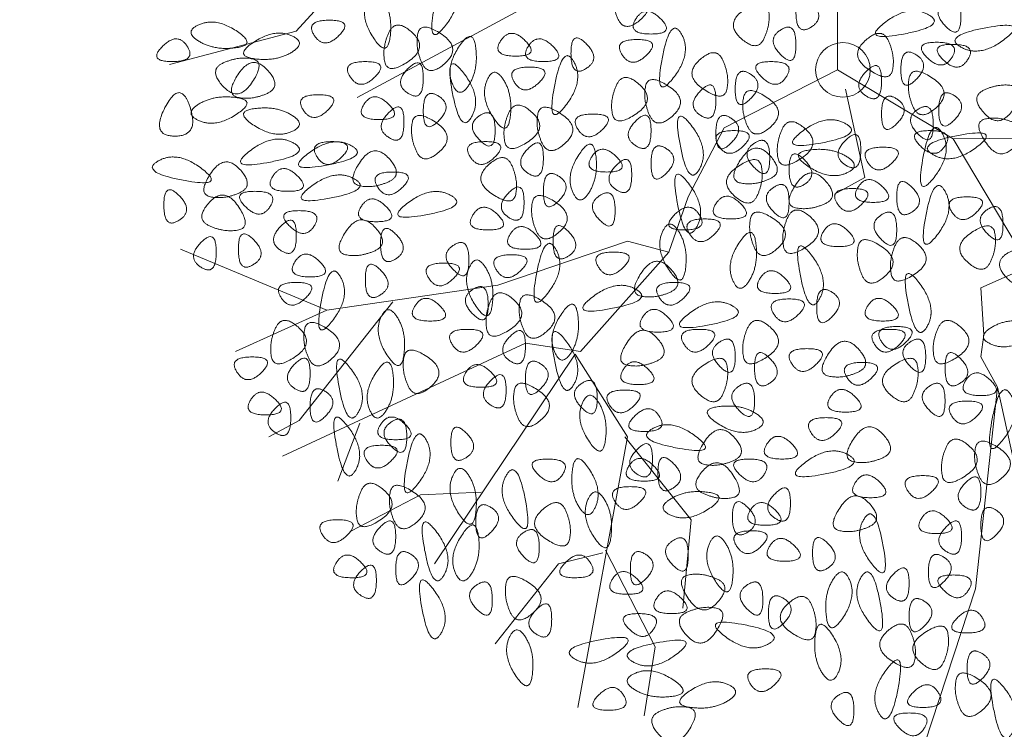
# Model space of a CAD drawing. Units: metres. Extents: x 553830 to 554428, y 6573416 to 6574012.
# Drawn here: x 554300 to 554305, y 6573902 to 6573905 of the extents above; entities that cross this region are included whole.
import ezdxf

# ---------------------------------------------------------------- set-up
doc = ezdxf.new("R2010")
doc.units = ezdxf.units.M
doc.header["$LTSCALE"] = 0.5
doc.layers.add('None', color=7, linetype='Continuous', lineweight=5)
doc.layers.add('põõsas', color=7, linetype='Continuous', lineweight=5)

# ---------------------------------------------------------------- blocks, each defined once
blk = doc.blocks.new('Group-1110')
at = {"color": 255, "transparency": 33554687}
blk.add_wipeout([(373.1086, 307.7337), (373.1086, -112.2663), (83.6742, -112.2663), (83.6742, -102.2663), (363.1086, -102.2663), (363.1086, 297.7337), (83.6742, 297.7337), (83.6742, 307.7337)], dxfattribs=at).dxf.layer = 'None'
blk = doc.blocks.new('Group-1149')
at = {"layer": 'None', "lineweight": 5, "transparency": 33554687}
for p, q in [((1.2446, 0.4064), (2.2352, -0.127)), ((2.3749, -1.1049), (3.048, -0.8255)), ((1.2319, -1.3081), (1.8796, -2.2733)), ((2.2225, -1.6256), (2.3241, -1.8923))]:
    blk.add_line(p, q, dxfattribs=at)
at = {"layer": 'None', "lineweight": 5, "transparency": 33554687, "flags": 128}
for points in [[(2.1336, 0.5969), (2.5146, 0.1778), (3.0988, 0.0254)], [(-0.508, -0.3175), (-1.8542, -0.3048), (-2.8702, -0.7112), (-2.9464, -0.6223)], [(0.8001, -0.8382), (1.2065, -1.2954), (1.4605, -1.2573), (2.5781, -1.778)], [(-0.8636, -0.9017), (-0.635, -1.0033), (-0.6477, -1.2192), (-0.635, -1.3208), (-0.7112, -1.4605), (-1.0541, -3.0226)], [(2.0701, -1.0668), (2.5019, -1.6129), (2.6416, -1.6891)], [(1.2319, -1.3081), (0.9906, -1.6891), (1.2192, -2.9337)], [(-0.7112, -1.4605), (-0.6096, -2.3876), (-0.3429, -3.2004)], [(1.0033, -1.6891), (0.6985, -2.0701), (0.7366, -2.4765)], [(1.6637, -1.9431), (1.9431, -1.9558), (2.2606, -2.1209)], [(1.0922, -2.2098), (0.8636, -2.6543), (0.9144, -2.9718)], [(1.1049, -2.2225), (1.3081, -2.2733), (1.6002, -2.6416)]]:
    blk.add_lwpolyline(points, dxfattribs=at)
at = {"layer": 'None', "lineweight": 15, "transparency": 33554687, "flags": 128}
for points in [[(0.0254, 0), (0.0254, 0.4572), (-1.1049, 0.4572)], [(0.0254, 0), (-0.508, -0.3175), (-0.8636, -0.9144)], [(0.0254, 0), (0.5461, -0.2667), (0.7112, -0.5842), (0.8001, -0.8382)], [(-0.0127, -0.0889), (-0.1016, -0.4953), (0.0381, -0.5715)], [(0.8001, -0.8382), (0.9906, -0.7874), (1.5875, -0.9906), (2.3749, -1.1049), (2.794, -1.2954)]]:
    blk.add_lwpolyline(points, dxfattribs=at)
at = {"layer": 'None', "lineweight": 5, "transparency": 33554687}
blk.add_ellipse((0, 0), major_axis=(0.125755, 0), ratio=1, dxfattribs=at)
for points in [[(1.7907, 0.4064), (1.8415, 0.4953), (1.9177, 0.0889), (1.7399, 0.3175), (1.7907, 0.4064)], [(1.03505, 0.23495), (1.0033, 0.1651), (0.8509, 0.3048), (1.0414, 0.4318), (1.0668, 0.3048), (1.03505, 0.23495)], [(-0.473075, 0.314325), (-0.542925, 0.358775), (-0.542925, 0.130175), (-0.403225, 0.269875), (-0.473075, 0.314325)], [(0.14605, 0.19685), (0.2159, 0.1524), (0.2159, 0.381), (0.0762, 0.2413), (0.14605, 0.19685)], [(2.0828, 0.1524), (2.0955, 0.0508), (2.2225, 0.2413), (2.159, 0.3937), (2.0701, 0.254), (2.0828, 0.1524)], [(-0.3937, 0.254), (-0.4826, 0.2032), (-0.0762, 0.127), (-0.3048, 0.3048), (-0.3937, 0.254)], [(0.36195, 0.14605), (0.3937, 0.0762), (0.5461, 0.2159), (0.3556, 0.3429), (0.3302, 0.2159), (0.36195, 0.14605)], [(0.9525, 0.23495), (0.99695, 0.1651), (0.76835, 0.1651), (0.90805, 0.3048), (0.9525, 0.23495)], [(2.43205, 0.15875), (2.4765, 0.2286), (2.2479, 0.2286), (2.3876, 0.0889), (2.43205, 0.15875)], [(-0.542925, 0.104775), (-0.454025, 0.155575), (-0.860425, 0.231775), (-0.631825, 0.053975), (-0.542925, 0.104775)], [(0.28575, 0.18415), (0.2159, 0.2286), (0.2159, 0), (0.3556, 0.1397), (0.28575, 0.18415)], [(0.74295, 0.1651), (0.79375, 0.254), (0.86995, -0.1524), (0.69215, 0.0762), (0.74295, 0.1651)], [(1.93675, 0.03175), (1.905, -0.0381), (1.7526, 0.1016), (1.9431, 0.2286), (1.9685, 0.1016), (1.93675, 0.03175)], [(2.08915, 0.17145), (2.0574, 0.2413), (1.905, 0.1016), (2.0955, -0.0254), (2.1209, 0.1016), (2.08915, 0.17145)], [(2.794, 0.1016), (2.6924, 0.1143), (2.8829, 0.2413), (3.0353, 0.1778), (2.8956, 0.0889), (2.794, 0.1016)], [(-0.20955, 0.13335), (-0.1778, 0.2032), (-0.0254, 0.0635), (-0.2159, -0.0635), (-0.2413, 0.0635), (-0.20955, 0.13335)], [(1.016, 0.06985), (1.06045, 0.1397), (0.83185, 0.1397), (0.97155, 0), (1.016, 0.06985)], [(1.1811, 0.00635), (1.25095, -0.0381), (1.25095, 0.1905), (1.11125, 0.0508), (1.1811, 0.00635)], [(1.4478, 0.10795), (1.49225, 0.0381), (1.26365, 0.0381), (1.40335, 0.1778), (1.4478, 0.10795)], [(1.5748, 0.13335), (1.61925, 0.0635), (1.39065, 0.0635), (1.53035, 0.2032), (1.5748, 0.13335)], [(1.6891, 0.1016), (1.7018, 0.2032), (1.8288, 0.0127), (1.7653, -0.1397), (1.6764, 0), (1.6891, 0.1016)], [(2.7051, 0.0508), (2.8067, 0.0635), (2.6162, 0.1905), (2.4638, 0.127), (2.6035, 0.0381), (2.7051, 0.0508)], [(3.01625, 0.10795), (2.9718, 0.0381), (3.2004, 0.0381), (3.0607, 0.1778), (3.01625, 0.10795)], [(-0.574675, 0.047625), (-0.619125, 0.117475), (-0.390525, 0.117475), (-0.530225, -0.022225), (-0.574675, 0.047625)], [(-0.50165, 0.05715), (-0.5461, 0.127), (-0.3175, 0.127), (-0.4572, -0.0127), (-0.50165, 0.05715)], [(-0.33655, 0.06985), (-0.2667, 0.1143), (-0.2667, -0.1143), (-0.4064, 0.0254), (-0.33655, 0.06985)], [(0.55245, 0.04445), (0.5842, 0.1143), (0.7366, -0.0254), (0.5461, -0.1524), (0.5207, -0.0254), (0.55245, 0.04445)], [(1.23825, 0.0381), (1.28905, 0.127), (1.36525, -0.2794), (1.18745, -0.0508), (1.23825, 0.0381)], [(2.85115, 0.03175), (2.921, 0), (2.7813, -0.1524), (2.6543, 0.0381), (2.7813, 0.0635), (2.85115, 0.03175)], [(-0.10795, -0.12065), (-0.1778, -0.1651), (-0.1778, 0.0635), (-0.0381, -0.0762), (-0.10795, -0.12065)], [(0.26035, -0.03175), (0.2159, 0.0381), (0.4445, 0.0381), (0.3048, -0.1016), (0.26035, -0.03175)], [(1.5113, -0.05715), (1.55575, 0.0127), (1.32715, 0.0127), (1.46685, -0.127), (1.5113, -0.05715)], [(1.70815, -0.2159), (1.75895, -0.3048), (1.83515, 0.1016), (1.65735, -0.127), (1.70815, -0.2159)], [(2.00025, -0.10795), (1.9304, -0.1524), (1.9304, 0.0762), (2.0701, -0.0635), (2.00025, -0.10795)], [(2.26695, -0.03175), (2.3114, 0.0381), (2.0828, 0.0381), (2.2225, -0.1016), (2.26695, -0.03175)], [(2.64795, -0.10795), (2.5781, -0.0762), (2.7178, 0.0762), (2.8448, -0.1143), (2.7178, -0.1397), (2.64795, -0.10795)], [(-0.32385, -0.17145), (-0.3556, -0.2413), (-0.508, -0.1016), (-0.3175, 0.0254), (-0.2921, -0.1016), (-0.32385, -0.17145)], [(0.42545, -0.01905), (0.4953, 0.0254), (0.4953, -0.2032), (0.3556, -0.0635), (0.42545, -0.01905)], [(0.889, -0.20955), (0.85725, -0.2794), (0.70485, -0.1397), (0.89535, -0.0127), (0.92075, -0.1397), (0.889, -0.20955)], [(1.0414, -0.06985), (1.00965, 0), (0.85725, -0.1397), (1.04775, -0.2667), (1.07315, -0.1397), (1.0414, -0.06985)], [(1.53035, -0.2159), (1.54305, -0.3175), (1.67005, -0.127), (1.60655, 0.0254), (1.51765, -0.1143), (1.53035, -0.2159)], [(-0.650875, -0.092075), (-0.581025, -0.123825), (-0.720725, -0.276225), (-0.847725, -0.085725), (-0.720725, -0.060325), (-0.650875, -0.092075)], [(0.65405, -0.20955), (0.5842, -0.254), (0.5842, -0.0254), (0.7239, -0.1651), (0.65405, -0.20955)], [(-0.511175, -0.117475), (-0.441325, -0.073025), (-0.441325, -0.301625), (-0.581025, -0.161925), (-0.511175, -0.117475)], [(-0.24765, -0.13335), (-0.1778, -0.0889), (-0.1778, -0.3175), (-0.3175, -0.1778), (-0.24765, -0.13335)], [(0.43815, -0.26035), (0.4064, -0.3302), (0.254, -0.1905), (0.4445, -0.0635), (0.4699, -0.1905), (0.43815, -0.26035)], [(1.86055, -0.12065), (1.9304, -0.0762), (1.9304, -0.3048), (1.7907, -0.1651), (1.86055, -0.12065)], [(2.20345, -0.15875), (2.2479, -0.2286), (2.0193, -0.2286), (2.159, -0.0889), (2.20345, -0.15875)], [(2.48285, -0.18415), (2.5273, -0.1143), (2.2987, -0.1143), (2.4384, -0.254), (2.48285, -0.18415)], [(2.794, -0.127), (2.6924, -0.1397), (2.8829, -0.2667), (3.0353, -0.2032), (2.8956, -0.1143), (2.794, -0.127)], [(3.00355, -0.17145), (2.9591, -0.3048), (3.1877, -0.3048), (3.048, -0.0381), (3.00355, -0.17145)], [(-0.346075, -0.180975), (-0.415925, -0.136525), (-0.415925, -0.365125), (-0.276225, -0.225425), (-0.346075, -0.180975)], [(1.3843, -0.33655), (1.35255, -0.4064), (1.20015, -0.2667), (1.39065, -0.1397), (1.41605, -0.2667), (1.3843, -0.33655)], [(1.5367, -0.19685), (1.50495, -0.127), (1.35255, -0.2667), (1.54305, -0.3937), (1.56845, -0.2667), (1.5367, -0.19685)], [(2.08915, -0.31115), (2.0193, -0.3556), (2.0193, -0.127), (2.159, -0.2667), (2.08915, -0.31115)], [(2.7051, -0.1778), (2.8067, -0.1905), (2.6162, -0.3175), (2.4638, -0.254), (2.6035, -0.1651), (2.7051, -0.1778)], [(-0.790575, -0.244475), (-0.860425, -0.276225), (-0.720725, -0.428625), (-0.593725, -0.238125), (-0.720725, -0.212725), (-0.790575, -0.244475)], [(0.51435, -0.22225), (0.5842, -0.1778), (0.5842, -0.4064), (0.4445, -0.2667), (0.51435, -0.22225)], [(0.6604, -0.4572), (0.7112, -0.5461), (0.7874, -0.1397), (0.6096, -0.3683), (0.6604, -0.4572)], [(0.9525, -0.34925), (0.88265, -0.3937), (0.88265, -0.1651), (1.02235, -0.3048), (0.9525, -0.34925)], [(1.2192, -0.27305), (1.26365, -0.2032), (1.03505, -0.2032), (1.17475, -0.3429), (1.2192, -0.27305)], [(1.67005, -0.20955), (1.6002, -0.1651), (1.6002, -0.3937), (1.7399, -0.254), (1.67005, -0.20955)], [(1.96215, -0.37465), (1.9304, -0.4445), (1.778, -0.3048), (1.9685, -0.1778), (1.9939, -0.3048), (1.96215, -0.37465)], [(-0.4572, -0.2921), (-0.4064, -0.2032), (-0.3302, -0.6096), (-0.508, -0.381), (-0.4572, -0.2921)], [(-0.0127, -0.24765), (-0.1016, -0.29845), (0.3048, -0.37465), (0.0762, -0.19685), (-0.0127, -0.24765)], [(0.2794, -0.27305), (0.24765, -0.2032), (0.09525, -0.3429), (0.28575, -0.4699), (0.31115, -0.3429), (0.2794, -0.27305)], [(-0.415925, -0.390525), (-0.327025, -0.339725), (-0.733425, -0.263525), (-0.504825, -0.441325), (-0.415925, -0.390525)], [(-0.4699, -0.34925), (-0.51435, -0.2794), (-0.28575, -0.2794), (-0.42545, -0.4191), (-0.4699, -0.34925)], [(-0.0127, -0.43815), (-0.08255, -0.4826), (-0.08255, -0.254), (0.05715, -0.3937), (-0.0127, -0.43815)], [(0.5715, -0.34925), (0.61595, -0.2794), (0.38735, -0.2794), (0.52705, -0.4191), (0.5715, -0.34925)], [(-0.1143, -0.42545), (-0.06985, -0.3556), (-0.29845, -0.3556), (-0.15875, -0.4953), (-0.1143, -0.42545)], [(0.33655, -0.50165), (0.2667, -0.4699), (0.4064, -0.3175), (0.5334, -0.508), (0.4064, -0.5334), (0.33655, -0.50165)], [(0.4064, -0.33655), (0.33655, -0.2921), (0.33655, -0.5207), (0.47625, -0.381), (0.4064, -0.33655)], [(0.8128, -0.36195), (0.88265, -0.3175), (0.88265, -0.5461), (0.74295, -0.4064), (0.8128, -0.36195)], [(1.13665, -0.3937), (1.14935, -0.2921), (1.27635, -0.4826), (1.21285, -0.635), (1.12395, -0.4953), (1.13665, -0.3937)], [(1.4478, -0.47625), (1.37795, -0.5207), (1.37795, -0.2921), (1.51765, -0.4318), (1.4478, -0.47625)], [(1.7145, -0.40005), (1.75895, -0.3302), (1.53035, -0.3302), (1.67005, -0.4699), (1.7145, -0.40005)], [(2.2606, -0.34925), (2.1717, -0.40005), (2.5781, -0.47625), (2.3495, -0.29845), (2.2606, -0.34925)], [(2.41935, -0.40005), (2.4638, -0.3302), (2.2352, -0.3302), (2.3749, -0.4699), (2.41935, -0.40005)], [(2.5273, -0.33655), (2.4384, -0.38735), (2.8448, -0.46355), (2.6162, -0.28575), (2.5273, -0.33655)], [(0.1524, -0.3683), (0.254, -0.381), (0.0635, -0.508), (-0.0889, -0.4445), (0.0508, -0.3556), (0.1524, -0.3683)], [(0.1778, -0.52705), (0.24765, -0.5715), (0.24765, -0.3429), (0.10795, -0.4826), (0.1778, -0.52705)], [(1.1557, -0.40005), (1.20015, -0.4699), (0.97155, -0.4699), (1.11125, -0.3302), (1.1557, -0.40005)], [(1.524, -0.43815), (1.55575, -0.3683), (1.70815, -0.508), (1.51765, -0.635), (1.49225, -0.508), (1.524, -0.43815)], [(2.08915, -0.51435), (2.0193, -0.4826), (2.159, -0.3302), (2.286, -0.5207), (2.159, -0.5461), (2.08915, -0.51435)], [(3.1496, -0.4191), (3.2385, -0.4699), (2.8321, -0.5461), (3.0607, -0.3683), (3.1496, -0.4191)], [(0.3937, -0.57785), (0.42545, -0.6477), (0.57785, -0.508), (0.38735, -0.381), (0.36195, -0.508), (0.3937, -0.57785)], [(1.0414, -0.55245), (0.97155, -0.5969), (0.97155, -0.3683), (1.11125, -0.508), (1.0414, -0.55245)], [(2.77495, -0.56515), (2.7051, -0.5334), (2.8448, -0.381), (2.9718, -0.5715), (2.8448, -0.5969), (2.77495, -0.56515)], [(0.08255, -0.61595), (0.0127, -0.5842), (0.1524, -0.4318), (0.2794, -0.6223), (0.1524, -0.6477), (0.08255, -0.61595)], [(0.6731, -0.7239), (0.7239, -0.8128), (0.8001, -0.4064), (0.6223, -0.635), (0.6731, -0.7239)], [(1.3081, -0.48895), (1.37795, -0.4445), (1.37795, -0.6731), (1.23825, -0.5334), (1.3081, -0.48895)], [(2.13995, -0.53975), (2.1844, -0.4699), (1.9558, -0.4699), (2.0955, -0.6096), (2.13995, -0.53975)], [(2.2479, -0.50165), (2.159, -0.55245), (2.5654, -0.62865), (2.3368, -0.45085), (2.2479, -0.50165)], [(2.62255, -0.48895), (2.667, -0.5588), (2.4384, -0.5588), (2.5781, -0.4191), (2.62255, -0.48895)], [(-0.4699, -0.5588), (-0.4191, -0.4699), (-0.3429, -0.8763), (-0.5207, -0.6477), (-0.4699, -0.5588)], [(-0.3175, -0.65405), (-0.24765, -0.6985), (-0.24765, -0.4699), (-0.38735, -0.6096), (-0.3175, -0.65405)], [(-0.06985, -0.53975), (-0.0254, -0.6096), (-0.254, -0.6096), (-0.1143, -0.4699), (-0.06985, -0.53975)], [(0.3175, -0.53975), (0.24765, -0.4953), (0.24765, -0.7239), (0.38735, -0.5842), (0.3175, -0.53975)], [(1.5367, -0.67945), (1.46685, -0.7239), (1.46685, -0.4953), (1.60655, -0.635), (1.5367, -0.67945)], [(-0.50165, -0.65405), (-0.4572, -0.5842), (-0.6858, -0.5842), (-0.5461, -0.7239), (-0.50165, -0.65405)], [(0.0254, -0.61595), (0.06985, -0.5461), (-0.15875, -0.5461), (-0.01905, -0.6858), (0.0254, -0.61595)], [(0.5842, -0.61595), (0.62865, -0.6858), (0.40005, -0.6858), (0.53975, -0.5461), (0.5842, -0.61595)], [(1.1176, -0.57785), (1.04775, -0.5334), (1.04775, -0.762), (1.18745, -0.6223), (1.1176, -0.57785)], [(1.4097, -0.74295), (1.37795, -0.8128), (1.22555, -0.6731), (1.41605, -0.5461), (1.44145, -0.6731), (1.4097, -0.74295)], [(1.8034, -0.57785), (1.7145, -0.62865), (2.1209, -0.70485), (1.8923, -0.52705), (1.8034, -0.57785)], [(2.63525, -0.62865), (2.5908, -0.5588), (2.8194, -0.5588), (2.6797, -0.6985), (2.63525, -0.62865)], [(2.91465, -0.71755), (2.9845, -0.6858), (2.8448, -0.5334), (2.7178, -0.7239), (2.8448, -0.7493), (2.91465, -0.71755)], [(3.05435, -0.69215), (3.1242, -0.7366), (3.1242, -0.508), (2.9845, -0.6477), (3.05435, -0.69215)], [(-0.66675, -0.64135), (-0.7366, -0.5969), (-0.7366, -0.8255), (-0.5969, -0.6858), (-0.66675, -0.64135)], [(0.6604, -0.66675), (0.61595, -0.7366), (0.84455, -0.7366), (0.70485, -0.5969), (0.6604, -0.66675)], [(1.7018, -0.66675), (1.74625, -0.7366), (1.51765, -0.7366), (1.65735, -0.5969), (1.7018, -0.66675)], [(2.21615, -0.62865), (2.2606, -0.6985), (2.032, -0.6985), (2.1717, -0.5588), (2.21615, -0.62865)], [(-0.1778, -0.66675), (-0.24765, -0.6223), (-0.24765, -0.8509), (-0.10795, -0.7112), (-0.1778, -0.66675)], [(0.254, -0.67945), (0.22225, -0.6096), (0.06985, -0.7493), (0.26035, -0.8763), (0.28575, -0.7493), (0.254, -0.67945)], [(0.4064, -0.81915), (0.37465, -0.889), (0.22225, -0.7493), (0.41275, -0.6223), (0.43815, -0.7493), (0.4064, -0.81915)], [(2.43205, -0.71755), (2.3876, -0.6477), (2.6162, -0.6477), (2.4765, -0.7874), (2.43205, -0.71755)], [(-0.67945, -0.88265), (-0.6477, -0.9525), (-0.4953, -0.8128), (-0.6858, -0.6858), (-0.7112, -0.8128), (-0.67945, -0.88265)], [(0.0889, -0.74295), (0.13335, -0.8128), (-0.09525, -0.8128), (0.04445, -0.6731), (0.0889, -0.74295)], [(0.70485, -0.75565), (0.7493, -0.6858), (0.5207, -0.6858), (0.6604, -0.8255), (0.70485, -0.75565)], [(0.7239, -0.9144), (0.7366, -1.016), (0.8636, -0.8255), (0.8001, -0.6731), (0.7112, -0.8128), (0.7239, -0.9144)], [(1.26365, -0.85725), (1.3335, -0.9017), (1.3335, -0.6731), (1.1938, -0.8128), (1.26365, -0.85725)], [(1.53035, -0.75565), (1.5748, -0.8255), (1.3462, -0.8255), (1.4859, -0.6858), (1.53035, -0.75565)], [(2.15265, -0.83185), (2.0828, -0.8001), (2.2225, -0.6477), (2.3495, -0.8382), (2.2225, -0.8636), (2.15265, -0.83185)], [(2.58445, -0.83185), (2.5146, -0.8763), (2.5146, -0.6477), (2.6543, -0.7874), (2.58445, -0.83185)], [(0.40005, -0.8001), (0.41275, -0.6985), (0.53975, -0.889), (0.47625, -1.0414), (0.38735, -0.9017), (0.40005, -0.8001)], [(2.0574, -0.86995), (2.12725, -0.9144), (2.12725, -0.6858), (1.98755, -0.8255), (2.0574, -0.86995)], [(2.71145, -0.89535), (2.7813, -0.9398), (2.7813, -0.7112), (2.6416, -0.8509), (2.71145, -0.89535)], [(2.95275, -0.90805), (2.8829, -0.9525), (2.8829, -0.7239), (3.0226, -0.8636), (2.95275, -0.90805)], [(-0.2413, -0.80645), (-0.27305, -0.7366), (-0.42545, -0.8763), (-0.23495, -1.0033), (-0.20955, -0.8763), (-0.2413, -0.80645)], [(-0.0889, -0.94615), (-0.12065, -1.016), (-0.27305, -0.8763), (-0.08255, -0.7493), (-0.05715, -0.8763), (-0.0889, -0.94615)], [(0.10795, -1.0541), (0.15875, -1.143), (0.23495, -0.7366), (0.05715, -0.9652), (0.10795, -1.0541)], [(1.3208, -0.8255), (1.3716, -0.7366), (1.4478, -1.143), (1.27, -0.9144), (1.3208, -0.8255)], [(1.7907, -0.80645), (1.72085, -0.762), (1.72085, -0.9906), (1.86055, -0.8509), (1.7907, -0.80645)], [(-0.75565, -0.84455), (-0.8255, -0.8001), (-0.8255, -1.0287), (-0.6858, -0.889), (-0.75565, -0.84455)], [(1.12395, -0.90805), (1.1684, -0.8382), (0.9398, -0.8382), (1.0795, -0.9779), (1.12395, -0.90805)], [(1.59385, -0.92075), (1.6383, -0.8509), (1.4097, -0.8509), (1.5494, -0.9906), (1.59385, -0.92075)], [(2.52095, -0.88265), (2.5654, -0.9525), (2.3368, -0.9525), (2.4765, -0.8128), (2.52095, -0.88265)], [(0.79375, -1.02235), (0.7239, -0.9906), (0.8636, -0.8382), (0.9906, -1.0287), (0.8636, -1.0541), (0.79375, -1.02235)], [(1.6129, -1.0795), (1.6256, -1.1811), (1.7526, -0.9906), (1.6891, -0.8382), (1.6002, -0.9779), (1.6129, -1.0795)], [(1.905, -0.95885), (1.94945, -0.889), (1.72085, -0.889), (1.86055, -1.0287), (1.905, -0.95885)], [(2.12725, -1.03505), (2.1971, -1.0795), (2.1971, -0.8509), (2.0574, -0.9906), (2.12725, -1.03505)], [(-0.38735, -1.1811), (-0.33655, -1.27), (-0.26035, -0.8636), (-0.43815, -1.0922), (-0.38735, -1.1811)], [(0.381, -0.95885), (0.42545, -1.0287), (0.19685, -1.0287), (0.33655, -0.889), (0.381, -0.95885)], [(2.3114, -0.9525), (2.3622, -0.8636), (2.4384, -1.27), (2.2606, -1.0414), (2.3114, -0.9525)], [(0.84455, -1.04775), (0.889, -0.9779), (0.6604, -0.9779), (0.8001, -1.1176), (0.84455, -1.04775)], [(0.9525, -1.00965), (0.8636, -1.06045), (1.27, -1.13665), (1.0414, -0.95885), (0.9525, -1.00965)], [(2.58445, -1.04775), (2.6289, -0.9779), (2.4003, -0.9779), (2.54, -1.1176), (2.58445, -1.04775)], [(0.0508, -1.02235), (0.12065, -0.9779), (0.12065, -1.2065), (-0.01905, -1.0668), (0.0508, -1.02235)], [(1.46685, -1.20015), (1.4351, -1.27), (1.2827, -1.1303), (1.4732, -1.0033), (1.4986, -1.1303), (1.46685, -1.20015)], [(1.61925, -1.06045), (1.5875, -0.9906), (1.4351, -1.1303), (1.6256, -1.2573), (1.651, -1.1303), (1.61925, -1.06045)], [(1.7018, -1.00965), (1.63195, -0.9652), (1.63195, -1.1938), (1.77165, -1.0541), (1.7018, -1.00965)], [(-0.1143, -1.08585), (-0.06985, -1.1557), (-0.29845, -1.1557), (-0.15875, -1.016), (-0.1143, -1.08585)], [(0.3175, -1.12395), (0.36195, -1.0541), (0.13335, -1.0541), (0.27305, -1.1938), (0.3175, -1.12395)], [(0.508, -1.08585), (0.4191, -1.13665), (0.8255, -1.21285), (0.5969, -1.03505), (0.508, -1.08585)], [(1.2192, -1.1303), (1.2319, -1.0287), (1.3589, -1.2192), (1.2954, -1.3716), (1.2065, -1.2319), (1.2192, -1.1303)], [(1.9685, -1.08585), (2.01295, -1.1557), (1.78435, -1.1557), (1.92405, -1.016), (1.9685, -1.08585)], [(0.92075, -1.13665), (0.9652, -1.2065), (0.7366, -1.2065), (0.8763, -1.0668), (0.92075, -1.13665)], [(2.0193, -1.3081), (2.032, -1.4097), (2.159, -1.2192), (2.0955, -1.0668), (2.0066, -1.2065), (2.0193, -1.3081)], [(-0.8509, -1.1557), (-0.9525, -1.1684), (-0.762, -1.2954), (-0.6096, -1.2319), (-0.7493, -1.143), (-0.8509, -1.1557)], [(-0.43815, -1.18745), (-0.4699, -1.1176), (-0.6223, -1.2573), (-0.4318, -1.3843), (-0.4064, -1.2573), (-0.43815, -1.18745)], [(0.43815, -1.18745), (0.4064, -1.1176), (0.254, -1.2573), (0.4445, -1.3843), (0.4699, -1.2573), (0.43815, -1.18745)], [(2.45745, -1.32715), (2.4257, -1.397), (2.2733, -1.2573), (2.4638, -1.1303), (2.4892, -1.2573), (2.45745, -1.32715)], [(2.60985, -1.18745), (2.5781, -1.1176), (2.4257, -1.2573), (2.6162, -1.3843), (2.6416, -1.2573), (2.60985, -1.18745)], [(-0.1778, -1.25095), (-0.13335, -1.1811), (-0.36195, -1.1811), (-0.22225, -1.3208), (-0.1778, -1.25095)], [(-0.14605, -1.26365), (-0.1016, -1.1938), (-0.3302, -1.1938), (-0.1905, -1.3335), (-0.14605, -1.26365)], [(0.73025, -1.26365), (0.7747, -1.1938), (0.5461, -1.1938), (0.6858, -1.3335), (0.73025, -1.26365)], [(0.85725, -1.33985), (0.7874, -1.3081), (0.9271, -1.1557), (1.0541, -1.3462), (0.9271, -1.3716), (0.85725, -1.33985)], [(1.23825, -1.4478), (1.28905, -1.5367), (1.36525, -1.1303), (1.18745, -1.3589), (1.23825, -1.4478)], [(1.53035, -1.33985), (1.4605, -1.3843), (1.4605, -1.1557), (1.6002, -1.2954), (1.53035, -1.33985)], [(1.79705, -1.26365), (1.8415, -1.1938), (1.6129, -1.1938), (1.7526, -1.3335), (1.79705, -1.26365)], [(-0.31115, -1.25095), (-0.381, -1.2065), (-0.381, -1.4351), (-0.2413, -1.2954), (-0.31115, -1.25095)], [(-0.06985, -1.39065), (-0.1397, -1.3589), (0, -1.2065), (0.127, -1.397), (0, -1.4224), (-0.06985, -1.39065)], [(0.56515, -1.25095), (0.4953, -1.2065), (0.4953, -1.4351), (0.635, -1.2954), (0.56515, -1.25095)], [(-0.53975, -1.44145), (-0.4699, -1.4859), (-0.4699, -1.2573), (-0.6096, -1.397), (-0.53975, -1.44145)], [(0.23495, -1.35255), (0.2794, -1.2827), (0.0508, -1.2827), (0.1905, -1.4224), (0.23495, -1.35255)], [(0.33655, -1.44145), (0.4064, -1.4859), (0.4064, -1.2573), (0.2667, -1.397), (0.33655, -1.44145)], [(2.00025, -1.45415), (1.9685, -1.524), (1.8161, -1.3843), (2.0066, -1.2573), (2.032, -1.3843), (2.00025, -1.45415)], [(-0.32385, -1.49225), (-0.2921, -1.5621), (-0.1397, -1.4224), (-0.3302, -1.2954), (-0.3556, -1.4224), (-0.32385, -1.49225)], [(-0.01905, -1.41605), (0.0254, -1.3462), (-0.2032, -1.3462), (-0.0635, -1.4859), (-0.01905, -1.41605)], [(0.55245, -1.49225), (0.5842, -1.5621), (0.7366, -1.4224), (0.5461, -1.2954), (0.5207, -1.4224), (0.55245, -1.49225)], [(1.00965, -1.37795), (1.0541, -1.4478), (0.8255, -1.4478), (0.9652, -1.3081), (1.00965, -1.37795)], [(1.39065, -1.35255), (1.4605, -1.3081), (1.4605, -1.5367), (1.3208, -1.397), (1.39065, -1.35255)], [(1.73355, -1.39065), (1.778, -1.4605), (1.5494, -1.4605), (1.6891, -1.3208), (1.73355, -1.39065)], [(2.0701, -1.397), (2.0828, -1.2954), (2.2098, -1.4859), (2.1463, -1.6383), (2.0574, -1.4986), (2.0701, -1.397)], [(2.22885, -1.5748), (2.27965, -1.6637), (2.35585, -1.2573), (2.17805, -1.4859), (2.22885, -1.5748)], [(2.52095, -1.46685), (2.4511, -1.5113), (2.4511, -1.2827), (2.5908, -1.4224), (2.52095, -1.46685)], [(2.78765, -1.39065), (2.8321, -1.3208), (2.6035, -1.3208), (2.7432, -1.4605), (2.78765, -1.39065)], [(-0.56515, -1.42875), (-0.5207, -1.4986), (-0.7493, -1.4986), (-0.6096, -1.3589), (-0.56515, -1.42875)], [(1.61925, -1.54305), (1.5494, -1.5875), (1.5494, -1.3589), (1.6891, -1.4986), (1.61925, -1.54305)], [(-0.40005, -1.45415), (-0.4699, -1.4097), (-0.4699, -1.6383), (-0.3302, -1.4986), (-0.40005, -1.45415)], [(0.47625, -1.45415), (0.4064, -1.4097), (0.4064, -1.6383), (0.5461, -1.4986), (0.47625, -1.45415)], [(1.20015, -1.44145), (1.1303, -1.397), (1.1303, -1.6256), (1.27, -1.4859), (1.20015, -1.44145)], [(1.49225, -1.60655), (1.4605, -1.6764), (1.3081, -1.5367), (1.4986, -1.4097), (1.524, -1.5367), (1.49225, -1.60655)], [(-0.7747, -1.4986), (-0.7239, -1.4097), (-0.6477, -1.8161), (-0.8255, -1.5875), (-0.7747, -1.4986)], [(0.05715, -1.50495), (0.1016, -1.5748), (-0.127, -1.5748), (0.0127, -1.4351), (0.05715, -1.50495)], [(1.07315, -1.54305), (1.1176, -1.4732), (0.889, -1.4732), (1.0287, -1.6129), (1.07315, -1.54305)], [(2.38125, -1.47955), (2.4511, -1.4351), (2.4511, -1.6637), (2.3114, -1.524), (2.38125, -1.47955)], [(2.72415, -1.51765), (2.7686, -1.5875), (2.54, -1.5875), (2.6797, -1.4478), (2.72415, -1.51765)], [(-0.50165, -1.59385), (-0.4572, -1.524), (-0.6858, -1.524), (-0.5461, -1.6637), (-0.50165, -1.59385)], [(1.0922, -1.7018), (1.1049, -1.8034), (1.2319, -1.6129), (1.1684, -1.4605), (1.0795, -1.6002), (1.0922, -1.7018)], [(2.60985, -1.67005), (2.54, -1.7145), (2.54, -1.4859), (2.6797, -1.6256), (2.60985, -1.67005)], [(0.5715, -1.5494), (0.6731, -1.5621), (0.4826, -1.6891), (0.3302, -1.6256), (0.4699, -1.5367), (0.5715, -1.5494)], [(0.84455, -1.59385), (0.8001, -1.6637), (1.0287, -1.6637), (0.889, -1.524), (0.84455, -1.59385)], [(0.14605, -1.67005), (0.1905, -1.6002), (-0.0381, -1.6002), (0.1016, -1.7399), (0.14605, -1.67005)], [(2.12725, -1.63195), (2.1717, -1.7018), (1.9431, -1.7018), (2.0828, -1.5621), (2.12725, -1.63195)], [(2.07645, -1.61925), (2.0066, -1.5748), (2.0066, -1.8034), (2.1463, -1.6637), (2.07645, -1.61925)], [(2.24155, -1.8415), (2.29235, -1.9304), (2.36855, -1.524), (2.19075, -1.7526), (2.24155, -1.8415)], [(-0.18415, -1.78435), (-0.254, -1.7526), (-0.1143, -1.6002), (0.0127, -1.7907), (-0.1143, -1.8161), (-0.18415, -1.78435)], [(0.50165, -1.79705), (0.4318, -1.7653), (0.5715, -1.6129), (0.6985, -1.8034), (0.5715, -1.8288), (0.50165, -1.79705)], [(0.8763, -1.651), (0.9652, -1.7018), (0.5588, -1.778), (0.7874, -1.6002), (0.8763, -1.651)], [(1.73355, -1.78435), (1.8034, -1.8288), (1.8034, -1.6002), (1.6637, -1.7399), (1.73355, -1.78435)], [(1.9177, -1.7018), (1.9685, -1.6129), (2.0447, -2.0193), (1.8669, -1.7907), (1.9177, -1.7018)], [(-0.62865, -1.87325), (-0.6604, -1.9431), (-0.8128, -1.8034), (-0.6223, -1.6764), (-0.5969, -1.8034), (-0.62865, -1.87325)], [(-0.47625, -1.73355), (-0.508, -1.6637), (-0.6604, -1.8034), (-0.4699, -1.9304), (-0.4445, -1.8034), (-0.47625, -1.73355)], [(0.34925, -1.72085), (0.3937, -1.7907), (0.1651, -1.7907), (0.3048, -1.651), (0.34925, -1.72085)], [(0.94615, -1.86055), (0.8763, -1.905), (0.8763, -1.6764), (1.016, -1.8161), (0.94615, -1.86055)], [(-0.0254, -1.77165), (-0.1143, -1.82245), (0.2921, -1.89865), (0.0635, -1.72085), (-0.0254, -1.77165)], [(2.19075, -1.79705), (2.2352, -1.7272), (2.0066, -1.7272), (2.1463, -1.8669), (2.19075, -1.79705)], [(0.36195, -1.86055), (0.3175, -1.7907), (0.5461, -1.7907), (0.4064, -1.9304), (0.36195, -1.86055)], [(0.64135, -1.94945), (0.7112, -1.9177), (0.5715, -1.7653), (0.4445, -1.9558), (0.5715, -1.9812), (0.64135, -1.94945)], [(0.78105, -1.92405), (0.8509, -1.9685), (0.8509, -1.7399), (0.7112, -1.8796), (0.78105, -1.92405)], [(0.98425, -1.82245), (1.0287, -1.8923), (0.8001, -1.8923), (0.9398, -1.7526), (0.98425, -1.82245)], [(1.2446, -1.8415), (1.2319, -1.7399), (1.1049, -1.9304), (1.1684, -2.0828), (1.2573, -1.9431), (1.2446, -1.8415)], [(1.28905, -1.86055), (1.2446, -1.7907), (1.4732, -1.7907), (1.3335, -1.9304), (1.28905, -1.86055)], [(1.5494, -1.8669), (1.4986, -1.778), (1.4224, -2.1844), (1.6002, -1.9558), (1.5494, -1.8669)], [(1.6891, -2.03835), (1.7018, -2.13995), (1.8288, -1.94945), (1.7653, -1.79705), (1.6764, -1.93675), (1.6891, -2.03835)], [(-0.56515, -2.01295), (-0.635, -2.0574), (-0.635, -1.8288), (-0.4953, -1.9685), (-0.56515, -2.01295)], [(-0.29845, -1.93675), (-0.254, -1.8669), (-0.4826, -1.8669), (-0.3429, -2.0066), (-0.29845, -1.93675)], [(-0.05715, -1.89865), (-0.0127, -1.9685), (-0.2413, -1.9685), (-0.1016, -1.8288), (-0.05715, -1.89865)], [(2.21615, -1.93675), (2.1844, -1.8669), (2.032, -2.0066), (2.2225, -2.1336), (2.2479, -2.0066), (2.21615, -1.93675)], [(0.31115, -2.06375), (0.2413, -2.1082), (0.2413, -1.8796), (0.381, -2.0193), (0.31115, -2.06375)], [(0.6223, -1.9431), (0.5207, -1.9558), (0.7112, -2.0828), (0.8636, -2.0193), (0.7239, -1.9304), (0.6223, -1.9431)], [(1.04775, -1.98755), (1.0922, -1.9177), (0.8636, -1.9177), (1.0033, -2.0574), (1.04775, -1.98755)], [(1.0668, -2.1463), (1.0795, -2.2479), (1.2065, -2.0574), (1.143, -1.905), (1.0541, -2.0447), (1.0668, -2.1463)], [(2.06375, -2.07645), (2.032, -2.1463), (1.8796, -2.0066), (2.0701, -1.8796), (2.0955, -2.0066), (2.06375, -2.07645)], [(-0.12065, -2.10185), (-0.1905, -2.0701), (-0.0508, -1.9177), (0.0762, -2.1082), (-0.0508, -2.1336), (-0.12065, -2.10185)], [(0.42545, -2.02565), (0.4699, -2.0955), (0.2413, -2.0955), (0.381, -1.9558), (0.42545, -2.02565)], [(0.43815, -2.12725), (0.508, -2.1717), (0.508, -1.9431), (0.3683, -2.0828), (0.43815, -2.12725)], [(1.27635, -2.02565), (1.3081, -1.9558), (1.4605, -2.0955), (1.27, -2.2225), (1.2446, -2.0955), (1.27635, -2.02565)], [(-0.70485, -2.02565), (-0.635, -1.9812), (-0.635, -2.2098), (-0.7747, -2.0701), (-0.70485, -2.02565)], [(-0.36195, -2.06375), (-0.3175, -2.1336), (-0.5461, -2.1336), (-0.4064, -1.9939), (-0.36195, -2.06375)], [(1.61925, -2.01295), (1.6891, -1.9685), (1.6891, -2.1971), (1.5494, -2.0574), (1.61925, -2.01295)], [(-0.47625, -2.21615), (-0.5461, -2.2606), (-0.5461, -2.032), (-0.4064, -2.1717), (-0.47625, -2.21615)], [(-0.09525, -2.0701), (-0.14605, -1.9812), (-0.22225, -2.3876), (-0.04445, -2.159), (-0.09525, -2.0701)], [(1.83515, -2.3241), (1.88595, -2.413), (1.96215, -2.0066), (1.78435, -2.2352), (1.83515, -2.3241)], [(2.12725, -2.21615), (2.0574, -2.2606), (2.0574, -2.032), (2.1971, -2.1717), (2.12725, -2.21615)], [(2.39395, -2.13995), (2.4384, -2.0701), (2.2098, -2.0701), (2.3495, -2.2098), (2.39395, -2.13995)], [(0.48895, -2.19075), (0.5334, -2.1209), (0.3048, -2.1209), (0.4445, -2.2606), (0.48895, -2.19075)], [(1.46685, -2.12725), (1.397, -2.0828), (1.397, -2.3114), (1.5367, -2.1717), (1.46685, -2.12725)], [(1.6764, -2.1463), (1.6891, -2.0447), (1.8161, -2.2352), (1.7526, -2.3876), (1.6637, -2.2479), (1.6764, -2.1463)], [(0.06985, -2.29235), (0.1397, -2.3368), (0.1397, -2.1082), (0, -2.2479), (0.06985, -2.29235)], [(0.33655, -2.19075), (0.381, -2.2606), (0.1524, -2.2606), (0.2921, -2.1209), (0.33655, -2.19075)], [(0.508, -2.3495), (0.5207, -2.4511), (0.6477, -2.2606), (0.5842, -2.1082), (0.4953, -2.2479), (0.508, -2.3495)], [(0.78105, -2.16535), (0.7112, -2.1209), (0.7112, -2.3495), (0.8509, -2.2098), (0.78105, -2.16535)], [(0.90805, -2.22885), (0.9779, -2.1844), (0.9779, -2.413), (0.8382, -2.2733), (0.90805, -2.22885)], [(1.98755, -2.22885), (2.0574, -2.1844), (2.0574, -2.413), (1.9177, -2.2733), (1.98755, -2.22885)], [(-0.46355, -2.24155), (-0.3937, -2.1971), (-0.3937, -2.4257), (-0.5334, -2.286), (-0.46355, -2.24155)], [(1.16205, -2.26695), (1.1176, -2.3368), (1.3462, -2.3368), (1.2065, -2.1971), (1.16205, -2.26695)], [(2.33045, -2.26695), (2.3749, -2.3368), (2.1463, -2.3368), (2.286, -2.1971), (2.33045, -2.26695)], [(-0.23495, -2.43205), (-0.3048, -2.4765), (-0.3048, -2.2479), (-0.1651, -2.3876), (-0.23495, -2.43205)], [(-0.08255, -2.3368), (-0.13335, -2.2479), (-0.20955, -2.6543), (-0.03175, -2.4257), (-0.08255, -2.3368)], [(0.0762, -2.5146), (0.0635, -2.6162), (-0.0635, -2.4257), (0, -2.2733), (0.0889, -2.413), (0.0762, -2.5146)], [(1.06045, -2.34315), (1.1049, -2.413), (0.8763, -2.413), (1.016, -2.2733), (1.06045, -2.34315)], [(2.21615, -2.41935), (2.1463, -2.4638), (2.1463, -2.2352), (2.286, -2.3749), (2.21615, -2.41935)], [(-0.57785, -2.39395), (-0.6223, -2.3241), (-0.3937, -2.3241), (-0.5334, -2.4638), (-0.57785, -2.39395)], [(0.57785, -2.34315), (0.508, -2.3749), (0.6477, -2.5273), (0.7747, -2.3368), (0.6477, -2.3114), (0.57785, -2.34315)], [(1.53035, -2.49555), (1.4986, -2.5654), (1.3462, -2.4257), (1.5367, -2.2987), (1.5621, -2.4257), (1.53035, -2.49555)], [(1.84785, -2.5908), (1.89865, -2.6797), (1.97485, -2.2733), (1.79705, -2.5019), (1.84785, -2.5908)], [(0.43815, -2.36855), (0.3683, -2.3241), (0.3683, -2.5527), (0.508, -2.413), (0.43815, -2.36855)], [(0.85725, -2.43205), (0.9017, -2.5019), (0.6731, -2.5019), (0.8128, -2.3622), (0.85725, -2.43205)], [(1.68275, -2.36855), (1.6129, -2.3241), (1.6129, -2.5527), (1.7526, -2.413), (1.68275, -2.36855)], [(-0.37465, -2.44475), (-0.3048, -2.4003), (-0.3048, -2.6289), (-0.4445, -2.4892), (-0.37465, -2.44475)], [(0.14605, -2.45745), (0.1778, -2.3876), (0.3302, -2.5273), (0.1397, -2.6543), (0.1143, -2.5273), (0.14605, -2.45745)], [(0.27305, -2.43205), (0.3429, -2.3876), (0.3429, -2.6162), (0.2032, -2.4765), (0.27305, -2.43205)], [(-0.64135, -2.52095), (-0.6858, -2.5908), (-0.4572, -2.5908), (-0.5969, -2.4511), (-0.64135, -2.52095)], [(0.71755, -2.49555), (0.7874, -2.5273), (0.6477, -2.6797), (0.5207, -2.4892), (0.6477, -2.4638), (0.71755, -2.49555)], [(1.4097, -2.59715), (1.33985, -2.6416), (1.33985, -2.413), (1.47955, -2.5527), (1.4097, -2.59715)], [(0.86995, -2.57175), (0.8255, -2.5019), (1.0541, -2.5019), (0.9144, -2.6416), (0.86995, -2.57175)], [(-0.46355, -2.72415), (-0.4318, -2.794), (-0.2794, -2.6543), (-0.4699, -2.5273), (-0.4953, -2.6543), (-0.46355, -2.72415)], [(-0.31115, -2.58445), (-0.2794, -2.5146), (-0.127, -2.6543), (-0.3175, -2.7813), (-0.3429, -2.6543), (-0.31115, -2.58445)], [(0.127, -2.6035), (0.1143, -2.5019), (-0.0127, -2.6924), (0.0508, -2.8448), (0.1397, -2.7051), (0.127, -2.6035)], [(0.3429, -2.6416), (0.254, -2.5908), (0.6604, -2.5146), (0.4318, -2.6924), (0.3429, -2.6416)], [(1.42875, -2.7813), (1.44145, -2.8829), (1.56845, -2.6924), (1.50495, -2.54), (1.41605, -2.6797), (1.42875, -2.7813)], [(0.9652, -2.72415), (1.0541, -2.67335), (0.6477, -2.59715), (0.8763, -2.77495), (0.9652, -2.72415)], [(1.2319, -2.71145), (1.3208, -2.66065), (0.9144, -2.58445), (1.143, -2.76225), (1.2319, -2.71145)], [(-0.64135, -2.68605), (-0.5715, -2.6416), (-0.5715, -2.8702), (-0.7112, -2.7305), (-0.64135, -2.68605)], [(-0.1651, -2.9591), (-0.2159, -3.048), (-0.2921, -2.6416), (-0.1143, -2.8702), (-0.1651, -2.9591)], [(0.42545, -2.82575), (0.4699, -2.7559), (0.2413, -2.7559), (0.381, -2.8956), (0.42545, -2.82575)], [(-0.78105, -3.048), (-0.73025, -3.1369), (-0.65405, -2.7305), (-0.83185, -2.9591), (-0.78105, -3.048)], [(-0.53975, -2.94005), (-0.5715, -3.0099), (-0.7239, -2.8702), (-0.5334, -2.7432), (-0.508, -2.8702), (-0.53975, -2.94005)], [(0.7874, -2.8829), (0.6858, -2.8702), (0.8763, -2.7432), (1.0287, -2.8067), (0.889, -2.8956), (0.7874, -2.8829)], [(-0.43815, -2.86385), (-0.4826, -2.9337), (-0.254, -2.9337), (-0.3937, -2.794), (-0.43815, -2.86385)], [(0.6985, -2.9337), (0.8001, -2.921), (0.6096, -2.794), (0.4572, -2.8575), (0.5969, -2.9464), (0.6985, -2.9337)], [(1.00965, -2.87655), (0.9652, -2.9464), (1.1938, -2.9464), (1.0541, -2.8067), (1.00965, -2.87655)], [(0.01905, -2.87655), (-0.0508, -2.8321), (-0.0508, -3.0607), (0.0889, -2.921), (0.01905, -2.87655)], [(0.84455, -2.95275), (0.9144, -2.9845), (0.7747, -3.1369), (0.6477, -2.9464), (0.7747, -2.921), (0.84455, -2.95275)], [(-0.37465, -3.02895), (-0.4191, -2.9591), (-0.1905, -2.9591), (-0.3302, -3.0988), (-0.37465, -3.02895)]]:
    blk.add_open_spline(points, degree=2, dxfattribs=at)
blk = doc.blocks.new('Tre17Tp')
at = {"layer": 'None', "color": 7, "transparency": 33554687}
blk.add_blockref('Group-1149', (0, 0), dxfattribs=at)

msp = doc.modelspace()

# ---------------------------------------------------------------- block references
at = {"layer": 'None', "color": 7, "transparency": 33554687}
msp.add_blockref('Group-1110', (554055.093, 6573704.6837), dxfattribs=at)

# ---------------------------------------------------------------- next in the draw order: block references
at = {"layer": 'põõsas', "color": 7, "transparency": 33554687, "xscale": -1}
msp.add_blockref('Tre17Tp', (554304.086, 6573905.0318), dxfattribs=at)

doc.saveas('drawing.dxf')
